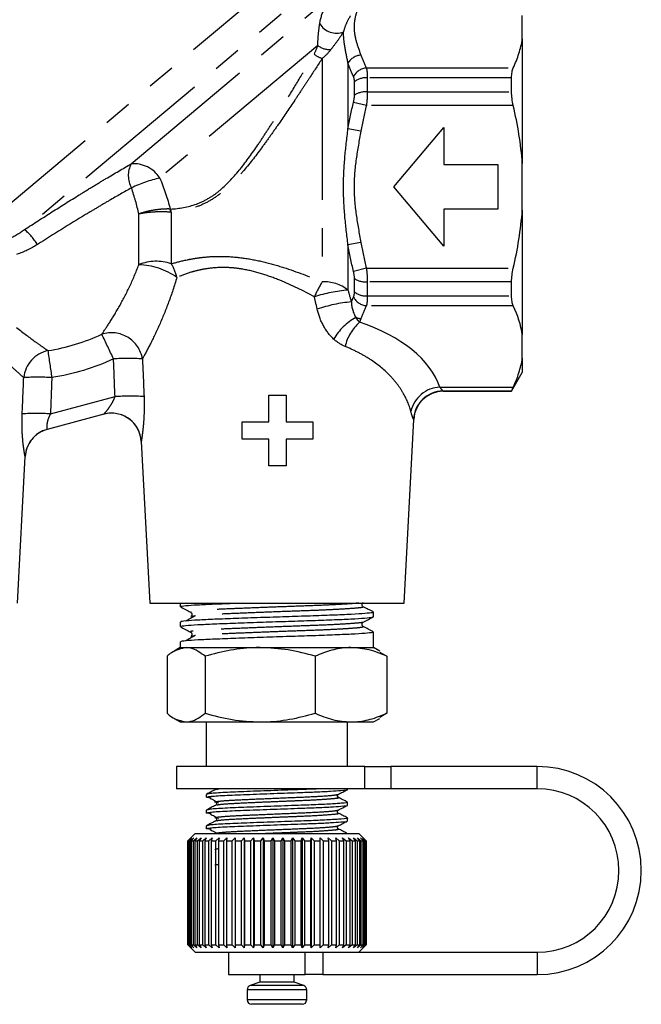
# Model space of a CAD drawing. Extents: x 25 to 412, y 75 to 262.
# Drawn here: x 333 to 361, y 143 to 187 of the extents above; entities that cross this region are included whole.
import ezdxf

# ---------------------------------------------------------------- set-up
doc = ezdxf.new("R2010")
doc.units = 0
doc.linetypes.add('PHANTOM', pattern=[12.7, 6.35, -1.27, 1.27, -1.27, 1.27, -1.27])
doc.layers.get('0').update_dxf_attribs({"linetype": 'CONTINUOUS'})

msp = doc.modelspace()

# ---------------------------------------------------------------- linework, layer by layer
at = {"color": 8, "linetype": 'PHANTOM'}
for p, q in [((330.877, 177.978), (350.394, 194.356)), ((350.373, 192.623), (333.025, 178.067)), ((337.805, 181.012), (346.91, 188.652)), ((346.175, 186.321), (339.092, 180.378)), ((346.371, 185.747), (346.371, 175.722)), ((347.526, 185.538), (347.526, 182.585)), ((348.351, 185.319), (354.935, 185.319)), ((347.815, 184.094), (347.815, 184.698)), ((348.392, 184.876), (348.392, 184.249)), ((354.859, 184.876), (348.392, 184.876)), ((348.392, 184.249), (354.859, 184.249)), ((348.351, 183.628), (347.774, 183.773)), ((354.935, 183.628), (348.351, 183.628)), ((348.103, 182.481), (347.526, 182.585)), ((338.148, 176.492), (338.148, 178.765)), ((339.607, 178.843), (339.607, 176.533)), ((348.103, 177.485), (347.526, 177.381)), ((347.526, 177.381), (347.526, 175.352)), ((348.351, 176.337), (347.774, 176.193)), ((348.351, 176.337), (354.935, 176.337)), ((347.815, 175.267), (347.815, 175.872)), ((354.859, 175.717), (348.392, 175.717)), ((348.392, 175.717), (348.392, 175.089)), ((348.392, 175.089), (354.859, 175.089)), ((354.935, 174.646), (348.351, 174.646)), ((351.642, 171.001), (354.935, 171.001)), ((334.186, 169.797), (337.084, 170.574)), ((354.859, 170.823), (351.794, 170.823)), ((350.474, 169.553), (350.465, 169.561)), ((348.274, 152.983), (348.274, 153.983)), ((349.44, 153.983), (349.44, 152.983)), ((356.007, 152.983), (356.007, 153.983)), ((341.642, 152.955), (341.743, 152.983)), ((345.613, 144.65), (345.613, 145.65)), ((346.395, 145.65), (346.395, 144.65)), ((356.007, 145.65), (356.007, 144.65)), ((344.352, 144.158), (343.139, 144.158)), ((345.542, 144.158), (344.352, 144.158)), ((344.353, 143.97), (343.007, 143.97)), ((345.674, 143.97), (344.353, 143.97)), ((344.353, 143.516), (343.007, 143.516)), ((345.674, 143.516), (344.353, 143.516))]:
    msp.add_line(p, q, dxfattribs=at)
at = {"color": 7, "linetype": 'CONTINUOUS'}
for p, q in [((355.34, 186.616), (355.34, 187.668)), ((355.34, 186.616), (355.34, 181.035)), ((354.859, 184.249), (354.859, 184.876)), ((349.582, 179.983), (351.82, 182.65)), ((351.82, 182.65), (351.82, 180.983)), ((351.82, 180.983), (354.249, 180.983)), ((354.249, 180.983), (354.249, 178.983)), ((355.34, 178.931), (355.34, 181.035)), ((351.82, 177.316), (349.582, 179.983)), ((354.249, 178.983), (351.82, 178.983)), ((351.82, 178.983), (351.82, 177.316)), ((355.34, 178.931), (355.34, 173.35)), ((354.859, 175.089), (354.859, 175.717)), ((355.34, 172.298), (355.34, 173.35)), ((355.34, 172.298), (355.34, 171.65)), ((354.859, 170.816), (355.34, 171.65)), ((343.974, 169.438), (343.974, 170.635)), ((343.974, 170.635), (344.752, 170.635)), ((344.752, 170.635), (344.752, 169.438)), ((351.794, 170.816), (354.859, 170.816)), ((354.859, 170.816), (354.859, 170.823)), ((336.582, 169.786), (334.039, 169.104)), ((342.777, 168.66), (342.777, 169.438)), ((342.777, 169.438), (343.974, 169.438)), ((344.752, 169.438), (345.948, 169.438)), ((345.948, 169.438), (345.948, 168.66)), ((350.042, 161.316), (350.474, 169.553)), ((338.259, 168.565), (338.639, 161.316)), ((343.974, 168.66), (342.777, 168.66)), ((343.974, 167.464), (343.974, 168.66)), ((345.948, 168.66), (344.752, 168.66)), ((344.752, 168.66), (344.752, 167.464)), ((332.709, 161.316), (333.053, 167.883)), ((333.053, 167.883), (333.053, 167.886)), ((344.752, 167.464), (343.974, 167.464)), ((338.639, 161.316), (350.042, 161.316)), ((340.007, 161.316), (340.007, 161.148)), ((340.483, 160.915), (340.499, 160.903)), ((348.674, 160.702), (348.674, 160.905)), ((340.007, 160.459), (340.007, 160.257)), ((340.687, 160.744), (340.518, 160.706)), ((340.483, 160.024), (340.499, 160.012)), ((348.674, 159.316), (348.674, 160.014)), ((340.007, 159.568), (340.007, 159.316)), ((340.687, 159.852), (340.518, 159.814)), ((340.007, 159.316), (339.729, 159.156)), ((340.007, 159.316), (340.268, 159.316)), ((340.268, 159.316), (343.587, 159.316)), ((343.587, 159.316), (347.659, 159.316)), ((347.659, 159.316), (348.674, 159.316)), ((348.952, 159.156), (348.674, 159.316)), ((348.946, 159.111), (349.268, 158.929)), ((339.413, 158.929), (339.413, 156.37)), ((341.123, 158.929), (341.123, 156.37)), ((346.051, 158.929), (346.051, 156.37)), ((349.268, 158.929), (349.268, 156.37)), ((349.268, 156.37), (348.946, 156.188)), ((339.729, 156.143), (340.007, 155.983)), ((340.007, 155.983), (340.268, 155.983)), ((340.268, 155.983), (343.587, 155.983)), ((341.174, 155.983), (341.174, 153.983)), ((343.587, 155.983), (347.659, 155.983)), ((347.507, 153.983), (347.507, 155.983)), ((347.659, 155.983), (348.674, 155.983)), ((348.674, 155.983), (348.952, 156.143)), ((339.84, 153.983), (339.84, 152.983)), ((348.274, 153.983), (339.84, 153.983)), ((348.274, 153.983), (349.44, 153.983)), ((356.007, 153.983), (349.44, 153.983)), ((348.274, 152.983), (339.84, 152.983)), ((347.507, 152.955), (347.507, 152.983)), ((349.44, 152.983), (348.274, 152.983)), ((356.007, 152.983), (349.44, 152.983)), ((341.174, 152.731), (341.174, 152.602)), ((341.389, 152.566), (341.178, 152.596)), ((347.507, 152.249), (347.507, 152.378)), ((341.174, 152.025), (341.174, 151.896)), ((341.389, 151.861), (341.178, 151.89)), ((347.507, 151.544), (347.507, 151.673)), ((341.174, 151.32), (341.174, 151.191)), ((341.389, 151.155), (341.178, 151.185)), ((340.674, 150.983), (340.34, 150.65)), ((340.34, 150.65), (340.34, 145.983)), ((340.34, 150.65), (340.341, 150.65)), ((340.341, 150.65), (340.477, 150.783)), ((340.341, 145.983), (340.341, 150.65)), ((340.477, 150.783), (340.347, 150.65)), ((340.347, 150.65), (340.376, 150.65)), ((340.347, 150.65), (340.347, 145.983)), ((340.376, 150.65), (340.519, 150.783)), ((340.376, 145.983), (340.376, 150.65)), ((340.519, 150.783), (340.399, 150.65)), ((340.399, 150.65), (340.463, 150.65)), ((340.399, 150.65), (340.399, 145.983)), ((340.463, 150.65), (340.611, 150.783)), ((340.463, 145.983), (340.463, 150.65)), ((340.611, 150.783), (340.503, 150.65)), ((340.503, 150.65), (340.6, 150.65)), ((340.503, 150.65), (340.503, 145.983)), ((340.6, 150.65), (340.751, 150.783)), ((340.6, 145.983), (340.6, 150.65)), ((340.751, 150.783), (340.656, 150.65)), ((340.656, 150.65), (340.785, 150.65)), ((340.656, 150.65), (340.656, 145.983)), ((340.674, 150.983), (348.007, 150.983)), ((340.785, 150.65), (340.938, 150.783)), ((340.785, 145.983), (340.785, 150.65)), ((340.938, 150.783), (340.858, 150.65)), ((340.858, 150.65), (341.018, 150.65)), ((340.858, 150.65), (340.858, 145.983)), ((341.018, 150.65), (341.17, 150.783)), ((341.018, 145.983), (341.018, 150.65)), ((341.17, 150.783), (341.105, 150.65)), ((341.105, 150.65), (341.293, 150.65)), ((341.105, 150.65), (341.105, 145.983)), ((341.293, 150.65), (341.443, 150.783)), ((341.293, 145.983), (341.293, 150.65)), ((341.443, 150.783), (341.394, 150.65)), ((341.394, 150.65), (341.608, 150.65)), ((341.394, 150.65), (341.394, 145.983)), ((341.608, 150.65), (341.754, 150.783)), ((341.608, 145.983), (341.608, 150.65)), ((341.754, 150.783), (341.722, 150.65)), ((341.722, 150.65), (341.959, 150.65)), ((341.722, 150.65), (341.722, 145.983)), ((341.959, 150.65), (342.098, 150.783)), ((341.959, 145.983), (341.959, 150.65)), ((342.098, 150.783), (342.084, 150.65)), ((342.084, 150.65), (342.341, 150.65)), ((342.084, 150.65), (342.084, 145.983)), ((342.341, 150.65), (342.472, 150.783)), ((342.341, 145.983), (342.341, 150.65)), ((342.472, 150.783), (342.475, 150.65)), ((342.472, 150.783), (342.472, 145.85)), ((342.475, 150.65), (342.749, 150.65)), ((342.475, 150.65), (342.475, 145.983)), ((342.749, 150.65), (342.87, 150.783)), ((342.749, 145.983), (342.749, 150.65)), ((342.87, 150.783), (342.89, 150.65)), ((342.87, 150.783), (342.87, 145.85)), ((342.89, 150.65), (343.178, 150.65)), ((342.89, 150.65), (342.89, 145.983)), ((343.178, 150.65), (343.287, 150.783)), ((343.178, 145.983), (343.178, 150.65)), ((343.287, 150.783), (343.325, 150.65)), ((343.287, 150.783), (343.287, 145.85)), ((343.325, 150.65), (343.621, 150.65)), ((343.325, 150.65), (343.325, 145.983)), ((343.621, 150.65), (343.718, 150.783)), ((343.621, 145.983), (343.621, 150.65)), ((343.718, 150.783), (343.772, 150.65)), ((343.718, 150.783), (343.718, 145.85)), ((343.772, 150.65), (344.075, 150.65)), ((343.772, 150.65), (343.772, 145.983)), ((344.075, 150.65), (344.157, 150.783)), ((344.075, 145.983), (344.075, 150.65)), ((344.157, 150.783), (344.228, 150.65)), ((344.157, 150.783), (344.157, 145.85)), ((344.228, 150.65), (344.531, 150.65)), ((344.228, 150.65), (344.228, 145.983)), ((344.531, 150.65), (344.599, 150.783)), ((344.531, 145.983), (344.531, 150.65)), ((344.599, 150.783), (344.684, 150.65)), ((344.599, 150.783), (344.599, 145.85)), ((344.684, 150.65), (344.985, 150.65)), ((344.684, 150.65), (344.684, 145.983)), ((344.985, 150.65), (345.037, 150.783)), ((344.985, 145.983), (344.985, 150.65)), ((345.037, 150.783), (345.136, 150.65)), ((345.037, 150.783), (345.037, 145.85)), ((345.136, 150.65), (345.431, 150.65)), ((345.136, 150.65), (345.136, 145.983)), ((345.431, 150.65), (345.466, 150.783)), ((345.431, 145.983), (345.431, 150.65)), ((345.466, 150.783), (345.578, 150.65)), ((345.466, 150.783), (345.466, 145.85)), ((345.578, 150.65), (345.863, 150.65)), ((345.578, 150.65), (345.578, 145.983)), ((345.863, 150.65), (345.88, 150.783)), ((345.863, 145.983), (345.863, 150.65)), ((345.88, 150.783), (346.003, 150.65)), ((345.88, 150.783), (345.88, 145.85)), ((346.003, 150.65), (346.275, 150.65)), ((346.003, 150.65), (346.003, 145.983)), ((346.275, 150.783), (346.407, 150.65)), ((346.275, 150.65), (346.275, 150.783)), ((346.275, 145.983), (346.275, 150.65)), ((346.407, 150.65), (346.661, 150.65)), ((346.407, 150.65), (346.407, 145.983)), ((346.644, 150.783), (346.784, 150.65)), ((346.661, 150.65), (346.644, 150.783)), ((346.661, 145.983), (346.661, 150.65)), ((346.784, 150.65), (347.017, 150.65)), ((346.784, 150.65), (346.784, 145.983)), ((346.983, 150.783), (347.129, 150.65)), ((347.017, 150.65), (346.983, 150.783)), ((347.017, 145.983), (347.017, 150.65)), ((347.129, 150.65), (347.339, 150.65)), ((347.129, 150.65), (347.129, 145.983)), ((347.287, 150.783), (347.438, 150.65)), ((347.339, 150.65), (347.287, 150.783)), ((347.339, 145.983), (347.339, 150.65)), ((347.438, 150.65), (347.621, 150.65)), ((347.438, 150.65), (347.438, 145.983)), ((347.553, 150.783), (347.706, 150.65)), ((347.621, 150.65), (347.553, 150.783)), ((347.621, 145.983), (347.621, 150.65)), ((347.706, 150.65), (347.861, 150.65)), ((347.706, 150.65), (347.706, 145.983)), ((347.778, 150.783), (347.931, 150.65)), ((347.861, 150.65), (347.778, 150.783)), ((347.861, 145.983), (347.861, 150.65)), ((347.931, 150.65), (348.054, 150.65)), ((347.931, 150.65), (347.931, 145.983)), ((347.957, 150.783), (348.108, 150.65)), ((348.054, 150.65), (347.957, 150.783)), ((348.338, 150.652), (348.007, 150.983)), ((348.054, 145.983), (348.054, 150.65)), ((348.09, 150.783), (348.237, 150.65)), ((348.199, 150.65), (348.09, 150.783)), ((348.108, 150.65), (348.199, 150.65)), ((348.108, 150.65), (348.108, 145.983)), ((348.173, 150.783), (348.315, 150.65)), ((348.294, 150.65), (348.173, 150.783)), ((348.199, 145.983), (348.199, 150.65)), ((348.206, 150.783), (348.34, 150.65)), ((348.338, 150.65), (348.206, 150.783)), ((348.237, 150.65), (348.294, 150.65)), ((348.237, 150.65), (348.237, 145.983)), ((348.294, 145.983), (348.294, 150.65)), ((348.315, 150.65), (348.338, 150.65)), ((348.315, 150.65), (348.315, 145.983)), ((348.338, 145.983), (348.338, 150.65)), ((348.34, 150.65), (348.34, 145.983)), ((340.34, 145.983), (340.674, 145.65)), ((340.34, 145.983), (340.341, 145.983)), ((340.477, 145.85), (340.341, 145.983)), ((340.347, 145.983), (340.477, 145.85)), ((340.347, 145.983), (340.376, 145.983)), ((340.519, 145.85), (340.376, 145.983)), ((340.399, 145.983), (340.519, 145.85)), ((340.399, 145.983), (340.463, 145.983)), ((340.611, 145.85), (340.463, 145.983)), ((340.503, 145.983), (340.611, 145.85)), ((340.503, 145.983), (340.6, 145.983)), ((340.751, 145.85), (340.6, 145.983)), ((340.656, 145.983), (340.751, 145.85)), ((340.656, 145.983), (340.785, 145.983)), ((340.938, 145.85), (340.785, 145.983)), ((340.858, 145.983), (340.938, 145.85)), ((340.858, 145.983), (341.018, 145.983)), ((341.17, 145.85), (341.018, 145.983)), ((341.105, 145.983), (341.17, 145.85)), ((341.105, 145.983), (341.293, 145.983)), ((341.443, 145.85), (341.293, 145.983)), ((341.394, 145.983), (341.443, 145.85)), ((341.394, 145.983), (341.608, 145.983)), ((341.754, 145.85), (341.608, 145.983)), ((341.722, 145.983), (341.754, 145.85)), ((341.722, 145.983), (341.959, 145.983)), ((342.098, 145.85), (341.959, 145.983)), ((342.084, 145.983), (342.098, 145.85)), ((342.084, 145.983), (342.341, 145.983)), ((342.472, 145.85), (342.341, 145.983)), ((342.475, 145.983), (342.472, 145.85)), ((342.475, 145.983), (342.749, 145.983)), ((342.87, 145.85), (342.749, 145.983)), ((342.89, 145.983), (342.87, 145.85)), ((342.89, 145.983), (343.178, 145.983)), ((343.287, 145.85), (343.178, 145.983)), ((343.325, 145.983), (343.287, 145.85)), ((343.325, 145.983), (343.621, 145.983)), ((343.718, 145.85), (343.621, 145.983)), ((343.772, 145.983), (343.718, 145.85)), ((343.772, 145.983), (344.075, 145.983)), ((344.157, 145.85), (344.075, 145.983)), ((344.228, 145.983), (344.157, 145.85)), ((344.228, 145.983), (344.531, 145.983)), ((344.599, 145.85), (344.531, 145.983)), ((344.684, 145.983), (344.599, 145.85)), ((344.684, 145.983), (344.985, 145.983)), ((345.037, 145.85), (344.985, 145.983)), ((345.136, 145.983), (345.037, 145.85)), ((345.136, 145.983), (345.431, 145.983)), ((345.466, 145.85), (345.431, 145.983)), ((345.578, 145.983), (345.466, 145.85)), ((345.578, 145.983), (345.863, 145.983)), ((345.88, 145.85), (345.863, 145.983)), ((346.003, 145.983), (345.88, 145.85)), ((346.003, 145.983), (346.275, 145.983)), ((346.275, 145.85), (346.275, 145.983)), ((346.407, 145.983), (346.275, 145.85)), ((346.407, 145.983), (346.661, 145.983)), ((346.644, 145.85), (346.661, 145.983)), ((346.784, 145.983), (346.644, 145.85)), ((346.784, 145.983), (347.017, 145.983)), ((346.983, 145.85), (347.017, 145.983)), ((347.129, 145.983), (346.983, 145.85)), ((347.129, 145.983), (347.339, 145.983)), ((347.287, 145.85), (347.339, 145.983)), ((347.438, 145.983), (347.287, 145.85)), ((347.438, 145.983), (347.621, 145.983)), ((347.553, 145.85), (347.621, 145.983)), ((347.706, 145.983), (347.553, 145.85)), ((347.706, 145.983), (347.861, 145.983)), ((347.778, 145.85), (347.861, 145.983)), ((347.931, 145.983), (347.778, 145.85)), ((347.931, 145.983), (348.054, 145.983)), ((347.957, 145.85), (348.054, 145.983)), ((348.108, 145.983), (347.957, 145.85)), ((348.007, 145.65), (348.338, 145.981)), ((348.09, 145.85), (348.199, 145.983)), ((348.237, 145.983), (348.09, 145.85)), ((348.108, 145.983), (348.199, 145.983)), ((348.173, 145.85), (348.294, 145.983)), ((348.315, 145.983), (348.173, 145.85)), ((348.206, 145.85), (348.338, 145.983)), ((348.34, 145.983), (348.206, 145.85)), ((348.237, 145.983), (348.294, 145.983)), ((348.315, 145.983), (348.338, 145.983)), ((340.674, 145.65), (347.686, 145.65)), ((342.174, 145.65), (342.174, 144.65)), ((347.686, 145.65), (356.007, 145.65)), ((342.174, 144.65), (345.613, 144.65)), ((343.574, 144.65), (343.574, 144.316)), ((345.107, 144.316), (345.107, 144.65)), ((346.395, 144.65), (345.613, 144.65)), ((346.395, 144.65), (356.007, 144.65)), ((343.574, 144.316), (343.139, 144.158)), ((344.348, 144.316), (343.574, 144.316)), ((345.107, 144.316), (344.348, 144.316)), ((345.542, 144.158), (345.107, 144.316)), ((343.007, 143.97), (343.007, 143.516)), ((345.674, 143.516), (345.674, 143.97)), ((344.352, 143.316), (343.207, 143.316)), ((345.474, 143.316), (344.352, 143.316))]:
    msp.add_line(p, q, dxfattribs=at)
at = {"color": 8, "linetype": 'PHANTOM'}
for centre, radius, start, end in [((347.008, 187.755), 0.876, 211.2473, 291.1531), ((346.623, 186.651), 0.939, 229.0034, 254.4415), ((346.713, 187.027), 0.888, 232.6617, 272.9627), ((348.164, 185.147), 0.748, 94.6715, 148.5231), ((348.444, 184.559), 0.766, 96.9522, 151.0102), ((348.347, 183.997), 0.881, 87.0733, 127.186), ((348.343, 183.28), 0.97, 87.0876, 122.9918), ((338.811, 180.489), 1.134, 152.5193, 209.1434), ((337.933, 179.648), 1.369, 32.1976, 95.3942), ((340.309, 174.826), 5.684, 102.3564, 115.9613), ((338.334, 178.799), 1.238, 2.1472, 8.786), ((338.428, 178.653), 1.194, 9.1427, 16.2348), ((331.423, 176.109), 2.53, 30.6123, 50.7187), ((338.933, 174.536), 2.108, 71.3571, 111.8597), ((338.041, 173.333), 3.16, 54.9912, 88.0527), ((337.969, 175.515), 1.928, 12.1917, 31.8735), ((348.343, 176.685), 0.97, 237.0082, 272.9124), ((350.27, 173.27), 4.606, 147.8318, 157.2522), ((348.123, 168.458), 6.92, 94.9495, 107.6715), ((346.458, 174.009), 1.716, 51.5173, 92.9044), ((348.444, 175.407), 0.766, 208.9898, 263.0478), ((348.347, 175.969), 0.881, 232.814, 272.9267), ((348.227, 168.566), 6.281, 95.0151, 109.3402), ((349.257, 171.725), 2.773, 119.8921, 148.8895), ((348.174, 174.845), 0.776, 247.3266, 264.7831), ((349.444, 172.34), 2.103, 131.7669, 166.7104), ((336.919, 172.023), 1.416, 9.9546, 107.655), ((286.619, 148.947), 55.53, 24.8289, 26.0938), ((334.373, 171.281), 1.39, 102.6137, 173.9654), ((421.616, 185.106), 88.43, 188.10497, 188.89969), ((337.685, 160.969), 11.316, 86.8198, 93.3903), ((333.6, 160.162), 11.282, 86.6898, 93.094), ((351.717, 169.59), 1.413, 93.0677, 166.6681), ((337.754, 159.426), 11.168, 86.7681, 93.4415), ((351.798, 169.488), 1.335, 90.1603, 176.881), ((333.533, 158.673), 11.144, 86.6426, 93.1418), ((336.927, 168.498), 1.333, 2.9999, 104.9996), ((334.384, 167.816), 1.333, 105.0002, 177.0006)]:
    msp.add_arc(centre, radius, start, end, dxfattribs=at)
at = {"color": 7, "linetype": 'CONTINUOUS'}
for centre, radius, start, end in [((351.805, 169.483), 1.333, 90.504, 176.9819), ((336.927, 168.498), 1.333, 2.9855, 100.7354), ((334.385, 167.816), 1.333, 109.2731, 176.9743), ((356.007, 149.316), 4.667, 270, 90), ((356.007, 149.316), 3.667, 270, 90), ((343.207, 143.97), 0.2, 110, 180), ((345.474, 143.97), 0.2, 360, 70), ((343.207, 143.516), 0.2, 180, 270), ((345.474, 143.516), 0.2, 270, 360)]:
    msp.add_arc(centre, radius, start, end, dxfattribs=at)
at = {"color": 8, "linetype": 'PHANTOM'}
msp.add_ellipse((344.34, 170.182), major_axis=(7.438, 0), ratio=0.577615, start_param=0.191703, end_param=1.049586, dxfattribs=at)
for points, knots in [([(346.259, 187.3), (346.298, 187.552), (346.375, 187.792), (346.54, 188.134), (346.603, 188.245), (346.745, 188.456), (346.823, 188.557), (346.91, 188.652)], [0, 0, 0, 0, 0.5, 0.5, 0.75, 0.75, 1, 1, 1, 1]), ([(348.079, 188.325), (348.006, 188.123), (347.933, 187.92), (347.827, 187.515), (347.796, 187.312), (347.803, 186.906), (347.84, 186.703), (347.955, 186.297), (348.031, 186.095), (348.103, 185.893)], [0, 0, 0, 0, 0.25, 0.25, 0.5, 0.5, 0.75, 0.75, 1, 1, 1, 1]), ([(346.175, 186.321), (346.175, 186.475), (346.184, 186.632), (346.212, 186.957), (346.231, 187.126), (346.259, 187.3)], [0, 0, 0, 0, 0.5, 0.5, 1, 1, 1, 1]), ([(347.642, 187.661), (347.568, 187.55), (347.507, 187.434), (347.401, 187.193), (347.356, 187.068), (347.324, 186.938)], [0, 0, 0, 0, 0.5, 0.5, 1, 1, 1, 1]), ([(347.324, 186.938), (347.231, 186.786), (347.138, 186.649), (346.948, 186.386), (346.853, 186.262), (346.759, 186.14)], [0, 0, 0, 0, 0.5, 0.5, 1, 1, 1, 1]), ([(347.526, 185.538), (347.476, 185.79), (347.425, 186.033), (347.349, 186.5), (347.326, 186.724), (347.324, 186.938)], [0, 0, 0, 0, 0.5, 0.5, 1, 1, 1, 1]), ([(339.574, 178.987), (339.96, 179.009), (340.353, 179.074), (340.918, 179.279), (341.103, 179.366), (341.465, 179.58), (341.636, 179.704), (342.125, 180.116), (342.425, 180.448), (342.979, 181.138), (343.238, 181.5), (343.615, 182.053), (343.738, 182.239), (343.978, 182.608), (344.095, 182.791), (344.44, 183.336), (344.66, 183.694), (345.087, 184.395), (345.288, 184.73), (345.666, 185.364), (345.843, 185.663), (346.007, 185.943)], [0, 0, 0, 0, 0.125, 0.125, 0.1875, 0.1875, 0.25, 0.25, 0.375, 0.375, 0.5, 0.5, 0.5625, 0.5625, 0.625, 0.625, 0.75, 0.75, 0.875, 0.875, 1, 1, 1, 1]), ([(346.371, 185.747), (346.192, 185.47), (346, 185.175), (345.692, 184.704), (345.586, 184.543), (345.368, 184.212), (345.255, 184.042), (344.908, 183.522), (344.669, 183.168), (344.296, 182.629), (344.17, 182.448), (343.911, 182.084), (343.778, 181.9), (343.374, 181.354), (343.097, 180.998), (342.657, 180.489), (342.504, 180.323), (342.189, 180.008), (342.026, 179.86), (341.689, 179.59), (341.514, 179.468), (341.146, 179.254), (340.959, 179.167), (340.389, 178.954), (339.994, 178.878), (339.607, 178.843)], [0, 0, 0, 0, 0.125, 0.125, 0.1875, 0.1875, 0.25, 0.25, 0.375, 0.375, 0.4375, 0.4375, 0.5, 0.5, 0.625, 0.625, 0.6875, 0.6875, 0.75, 0.75, 0.8125, 0.8125, 0.875, 0.875, 1, 1, 1, 1]), ([(348.351, 185.319), (348.365, 185.265), (348.375, 185.2), (348.389, 185.051), (348.392, 184.968), (348.392, 184.876)], [0, 0, 0, 0, 0.5, 0.5, 1, 1, 1, 1]), ([(348.392, 184.249), (348.392, 184.153), (348.388, 184.051), (348.375, 183.842), (348.365, 183.736), (348.351, 183.628)], [0, 0, 0, 0, 0.5, 0.5, 1, 1, 1, 1]), ([(347.526, 177.381), (347.474, 177.812), (347.422, 178.244), (347.347, 179.109), (347.324, 179.542), (347.323, 180.41), (347.346, 180.845), (347.422, 181.716), (347.474, 182.151), (347.526, 182.585)], [0, 0, 0, 0, 0.25, 0.25, 0.5, 0.5, 0.75, 0.75, 1, 1, 1, 1]), ([(348.103, 182.481), (348.029, 182.066), (347.951, 181.65), (347.835, 180.817), (347.8, 180.4), (347.8, 179.566), (347.835, 179.149), (347.951, 178.316), (348.029, 177.9), (348.103, 177.485)], [0, 0, 0, 0, 0.25, 0.25, 0.5, 0.5, 0.75, 0.75, 1, 1, 1, 1]), ([(333.025, 178.067), (333.436, 178.333), (333.846, 178.596), (334.662, 179.114), (335.069, 179.37), (335.678, 179.747), (335.882, 179.872), (336.282, 180.115), (336.479, 180.234), (337.062, 180.583), (337.439, 180.803), (337.805, 181.012)], [0, 0, 0, 0, 0.25, 0.25, 0.5, 0.5, 0.625, 0.625, 0.75, 0.75, 1, 1, 1, 1]), ([(337.82, 179.936), (337.496, 179.757), (337.163, 179.566), (336.648, 179.266), (336.474, 179.163), (336.12, 178.953), (335.94, 178.845), (335.045, 178.303), (334.326, 177.856), (333.601, 177.397)], [0, 0, 0, 0, 0.25, 0.25, 0.375, 0.375, 0.5, 0.5, 1, 1, 1, 1]), ([(339.557, 178.988), (339.447, 178.992), (339.331, 178.989), (339.088, 178.973), (338.962, 178.959), (338.716, 178.92), (338.592, 178.895), (338.418, 178.851), (338.362, 178.835), (338.252, 178.801), (338.198, 178.783), (338.148, 178.765)], [0, 0, 0, 0, 0.25, 0.25, 0.5, 0.5, 0.75, 0.75, 0.875, 0.875, 1, 1, 1, 1]), ([(339.571, 178.845), (339.46, 178.855), (339.343, 178.86), (339.098, 178.863), (338.972, 178.86), (338.723, 178.846), (338.598, 178.835), (338.422, 178.813), (338.365, 178.804), (338.253, 178.786), (338.199, 178.775), (338.148, 178.765)], [0, 0, 0, 0, 0.25, 0.25, 0.5, 0.5, 0.75, 0.75, 0.875, 0.875, 1, 1, 1, 1]), ([(339.607, 176.533), (339.828, 176.598), (340.062, 176.658), (340.434, 176.735), (340.561, 176.759), (340.824, 176.8), (340.959, 176.817), (341.369, 176.858), (341.65, 176.87), (342.231, 176.858), (342.533, 176.833), (343.135, 176.749), (343.436, 176.69), (344.039, 176.546), (344.343, 176.459), (345.235, 176.175), (345.809, 175.955), (346.371, 175.722)], [0, 0, 0, 0, 0.125, 0.125, 0.1875, 0.1875, 0.25, 0.25, 0.375, 0.375, 0.5, 0.5, 0.625, 0.625, 0.75, 0.75, 1, 1, 1, 1]), ([(336.489, 173.372), (336.588, 173.515), (336.709, 173.694), (336.979, 174.117), (337.129, 174.363), (337.431, 174.898), (337.584, 175.189), (337.88, 175.814), (338.021, 176.145), (338.148, 176.492)], [0, 0, 0, 0, 0.25, 0.25, 0.5, 0.5, 0.75, 0.75, 1, 1, 1, 1]), ([(346.023, 175.051), (345.524, 175.318), (345.01, 175.571), (344.203, 175.9), (343.926, 176.001), (343.373, 176.17), (343.095, 176.238), (342.676, 176.311), (342.535, 176.33), (342.256, 176.356), (342.119, 176.364), (341.715, 176.369), (341.454, 176.35), (341.077, 176.294), (340.953, 176.27), (340.713, 176.215), (340.597, 176.184), (340.261, 176.083), (340.051, 176.005), (339.854, 175.922)], [0, 0, 0, 0, 0.25, 0.25, 0.375, 0.375, 0.5, 0.5, 0.5625, 0.5625, 0.625, 0.625, 0.75, 0.75, 0.8125, 0.8125, 0.875, 0.875, 1, 1, 1, 1]), ([(348.351, 176.337), (348.365, 176.23), (348.375, 176.122), (348.389, 175.913), (348.392, 175.813), (348.392, 175.717)], [0, 0, 0, 0, 0.5, 0.5, 1, 1, 1, 1]), ([(339.854, 175.922), (339.743, 175.538), (339.619, 175.167), (339.354, 174.453), (339.215, 174.116), (338.935, 173.484), (338.792, 173.188), (338.531, 172.67), (338.411, 172.446), (338.313, 172.267)], [0, 0, 0, 0, 0.25, 0.25, 0.5, 0.5, 0.75, 0.75, 1, 1, 1, 1]), ([(348.392, 175.089), (348.392, 174.998), (348.388, 174.913), (348.375, 174.764), (348.365, 174.7), (348.351, 174.646)], [0, 0, 0, 0, 0.5, 0.5, 1, 1, 1, 1]), ([(346.883, 173.158), (346.698, 173.329), (346.545, 173.532), (346.297, 173.99), (346.207, 174.235), (346.147, 174.492)], [0, 0, 0, 0, 0.5, 0.5, 1, 1, 1, 1]), ([(332.674, 173.668), (332.98, 173.427), (333.256, 173.221), (333.613, 172.962), (333.723, 172.883), (333.916, 172.746), (334, 172.687), (334.07, 172.638)], [0, 0, 0, 0, 0.5, 0.5, 0.75, 0.75, 1, 1, 1, 1]), ([(350.343, 169.916), (350.266, 170.203), (350.148, 170.483), (349.909, 170.891), (349.818, 171.024), (349.615, 171.288), (349.502, 171.418), (349.132, 171.795), (348.846, 172.029), (348.354, 172.351), (348.179, 172.454), (347.804, 172.648), (347.606, 172.739), (347.398, 172.823)], [0, 0, 0, 0, 0.25, 0.25, 0.375, 0.375, 0.5, 0.5, 0.75, 0.75, 0.875, 0.875, 1, 1, 1, 1]), ([(332.991, 171.428), (332.924, 171.486), (332.845, 171.556), (332.662, 171.72), (332.558, 171.814), (332.223, 172.121), (331.966, 172.362), (331.684, 172.64)], [0, 0, 0, 0, 0.25, 0.25, 0.5, 0.5, 1, 1, 1, 1]), ([(351.642, 171.001), (351.677, 170.948), (351.71, 170.906), (351.762, 170.846), (351.782, 170.828), (351.794, 170.823)], [0, 0, 0, 0, 0.5, 0.5, 1, 1, 1, 1]), ([(336.582, 169.786), (336.583, 169.786), (336.591, 169.795), (336.618, 169.825), (336.636, 169.846), (336.7, 169.923), (336.751, 169.987), (336.855, 170.131), (336.908, 170.211), (337.005, 170.384), (337.049, 170.475), (337.084, 170.574)], [0, 0, 0, 0, 0.125, 0.125, 0.25, 0.25, 0.5, 0.5, 0.75, 0.75, 1, 1, 1, 1]), ([(338.384, 170.576), (338.394, 170.338), (338.394, 170.105), (338.379, 169.651), (338.365, 169.439), (338.337, 169.15), (338.328, 169.061), (338.308, 168.899), (338.298, 168.825), (338.281, 168.703), (338.274, 168.654), (338.263, 168.586), (338.259, 168.568), (338.259, 168.567)], [0, 0, 0, 0, 0.25, 0.25, 0.5, 0.5, 0.625, 0.625, 0.75, 0.75, 0.875, 0.875, 1, 1, 1, 1]), ([(333.053, 167.886), (333.052, 167.886), (333.049, 167.901), (333.038, 167.958), (333.031, 168.002), (333.013, 168.111), (333.003, 168.176), (332.982, 168.327), (332.971, 168.412), (332.942, 168.685), (332.926, 168.895), (332.912, 169.334), (332.912, 169.566), (332.922, 169.8)], [0, 0, 0, 0, 0.125, 0.125, 0.25, 0.25, 0.375, 0.375, 0.5, 0.5, 0.75, 0.75, 1, 1, 1, 1]), ([(334.186, 169.797), (334.142, 169.716), (334.105, 169.632), (334.052, 169.468), (334.035, 169.387), (334.023, 169.251), (334.026, 169.196), (334.034, 169.122), (334.038, 169.104), (334.039, 169.104)], [0, 0, 0, 0, 0.25, 0.25, 0.5, 0.5, 0.75, 0.75, 1, 1, 1, 1]), ([(350.465, 169.561), (350.455, 169.57), (350.439, 169.606), (350.397, 169.726), (350.371, 169.812), (350.343, 169.916)], [0, 0, 0, 0, 0.5, 0.5, 1, 1, 1, 1]), ([(348.011, 161.316), (347.968, 161.31), (347.833, 161.293), (347.337, 161.26), (346.585, 161.22), (345.677, 161.185), (344.684, 161.15), (343.654, 161.111), (342.671, 161.072), (341.815, 161.037), (341.122, 161.002), (340.662, 160.963), (340.45, 160.933), (340.478, 160.918), (340.483, 160.915)], [0, 0, 0, 0, 0.04547, 0.140139, 0.234809, 0.326244, 0.417678, 0.512348, 0.607017, 0.698452, 0.789887, 0.884556, 0.979225, 1, 1, 1, 1]), ([(348.206, 161.151), (348.209, 161.14), (348.214, 161.116), (347.899, 161.082), (347.352, 161.043), (346.589, 161.003), (345.685, 160.968), (344.692, 160.933), (343.661, 160.894), (342.681, 160.855), (341.814, 160.82), (341.156, 160.785), (340.747, 160.758), (340.689, 160.744), (340.687, 160.744)], [0, 0, 0, 0, 0.086187, 0.175564, 0.268102, 0.360641, 0.450017, 0.539394, 0.631932, 0.724471, 0.813848, 0.903224, 0.995763, 1, 1, 1, 1]), ([(348.182, 160.458), (348.18, 160.453), (348.173, 160.436), (347.889, 160.408), (347.348, 160.368), (346.582, 160.329), (345.678, 160.294), (344.684, 160.259), (343.654, 160.22), (342.671, 160.18), (341.815, 160.145), (341.122, 160.11), (340.662, 160.071), (340.45, 160.041), (340.478, 160.027), (340.483, 160.024)], [0, 0, 0, 0, 0.036377, 0.120614, 0.20783, 0.295047, 0.379284, 0.463521, 0.550737, 0.637954, 0.722191, 0.806428, 0.893644, 0.980861, 1, 1, 1, 1]), ([(348.206, 160.26), (348.209, 160.248), (348.214, 160.225), (347.899, 160.191), (347.352, 160.151), (346.589, 160.112), (345.685, 160.077), (344.692, 160.042), (343.661, 160.003), (342.681, 159.963), (341.814, 159.928), (341.156, 159.894), (340.747, 159.867), (340.689, 159.853), (340.687, 159.852)], [0, 0, 0, 0, 0.086187, 0.175564, 0.268102, 0.360641, 0.450017, 0.539394, 0.631932, 0.724471, 0.813848, 0.903224, 0.995763, 1, 1, 1, 1]), ([(341.608, 152.379), (341.601, 152.38), (341.504, 152.395), (341.635, 152.413), (341.898, 152.445), (342.299, 152.475), (343.161, 152.514), (344.212, 152.561), (345.305, 152.604), (346.242, 152.646), (346.9, 152.692), (347.012, 152.718), (347.064, 152.73)], [0, 0, 0, 0, 0.009226, 0.135985, 0.148933, 0.269079, 0.385794, 0.51366, 0.638261, 0.762862, 0.890728, 1, 1, 1, 1]), ([(341.642, 152.249), (341.663, 152.259), (341.714, 152.285), (342.269, 152.326), (343.06, 152.362), (343.899, 152.399), (344.632, 152.43), (345.436, 152.462), (346.259, 152.499), (346.883, 152.547), (347.153, 152.577), (347.062, 152.597), (347.039, 152.602)], [0, 0, 0, 0, 0.085324, 0.211455, 0.333664, 0.423429, 0.513007, 0.58577, 0.709753, 0.836985, 0.959194, 1, 1, 1, 1]), ([(341.608, 151.673), (341.601, 151.674), (341.504, 151.689), (341.635, 151.708), (341.898, 151.739), (342.299, 151.77), (343.161, 151.808), (344.212, 151.855), (345.305, 151.898), (346.242, 151.941), (346.9, 151.987), (347.012, 152.012), (347.064, 152.024)], [0, 0, 0, 0, 0.0092261, 0.135985, 0.148933, 0.2690788, 0.3857943, 0.51366, 0.6382609, 0.7628619, 0.8907276, 1, 1, 1, 1]), ([(341.642, 151.544), (341.663, 151.554), (341.714, 151.579), (342.269, 151.621), (343.06, 151.656), (343.899, 151.694), (344.632, 151.725), (345.436, 151.756), (346.259, 151.793), (346.883, 151.842), (347.153, 151.872), (347.062, 151.892), (347.039, 151.897)], [0, 0, 0, 0, 0.085324, 0.211455, 0.333664, 0.423429, 0.513007, 0.58577, 0.709753, 0.836985, 0.959194, 1, 1, 1, 1]), ([(341.633, 150.983), (341.648, 150.994), (341.666, 151.006), (341.902, 151.034), (342.297, 151.064), (343.161, 151.103), (344.212, 151.15), (345.305, 151.192), (346.242, 151.235), (346.9, 151.281), (347.012, 151.307), (347.064, 151.319)], [0, 0, 0, 0, 0.096878, 0.110412, 0.235996, 0.357994, 0.491647, 0.621888, 0.752129, 0.885782, 1, 1, 1, 1]), ([(343.783, 150.983), (343.823, 150.985), (344.108, 150.997), (344.635, 151.019), (345.435, 151.051), (346.259, 151.088), (346.883, 151.136), (347.153, 151.166), (347.062, 151.186), (347.039, 151.191)], [0, 0, 0, 0, 0.02522, 0.176665, 0.299681, 0.509294, 0.724398, 0.931011, 1, 1, 1, 1]), ([(341.608, 150.262), (341.601, 150.263), (341.519, 150.276), (341.625, 150.29), (341.722, 150.302)], [0, 0, 0, 0, 0.081284, 1, 1, 1, 1]), ([(341.608, 149.556), (341.601, 149.558), (341.519, 149.57), (341.625, 149.584), (341.722, 149.597)], [0, 0, 0, 0, 0.081284, 1, 1, 1, 1])]:
    msp.add_open_spline(points, degree=3, knots=knots, dxfattribs=at)
at = {"color": 7, "linetype": 'CONTINUOUS'}
for points, knots in [([(354.935, 185.319), (355.034, 185.531), (355.119, 185.745), (355.257, 186.178), (355.309, 186.398), (355.34, 186.616)], [0, 0, 0, 0, 0.5, 0.5, 1, 1, 1, 1]), ([(354.859, 184.876), (354.859, 184.969), (354.866, 185.052), (354.891, 185.201), (354.911, 185.266), (354.935, 185.319)], [0, 0, 0, 0, 0.5, 0.5, 1, 1, 1, 1]), ([(354.935, 183.628), (354.911, 183.735), (354.892, 183.84), (354.866, 184.049), (354.859, 184.152), (354.859, 184.249)], [0, 0, 0, 0, 0.5, 0.5, 1, 1, 1, 1]), ([(354.935, 176.337), (355.034, 176.761), (355.119, 177.189), (355.256, 178.053), (355.308, 178.49), (355.34, 178.931)], [0, 0, 0, 0, 0.5, 0.5, 1, 1, 1, 1]), ([(354.859, 175.717), (354.859, 175.814), (354.866, 175.914), (354.891, 176.123), (354.911, 176.231), (354.935, 176.337)], [0, 0, 0, 0, 0.5, 0.5, 1, 1, 1, 1]), ([(354.935, 174.646), (354.911, 174.7), (354.892, 174.763), (354.866, 174.912), (354.859, 174.997), (354.859, 175.089)], [0, 0, 0, 0, 0.5, 0.5, 1, 1, 1, 1]), ([(354.935, 171.001), (355.034, 171.213), (355.119, 171.427), (355.257, 171.859), (355.309, 172.079), (355.34, 172.298)], [0, 0, 0, 0, 0.5, 0.5, 1, 1, 1, 1]), ([(354.859, 170.823), (354.859, 170.828), (354.866, 170.845), (354.891, 170.905), (354.911, 170.948), (354.935, 171.001)], [0, 0, 0, 0, 0.5, 0.5, 1, 1, 1, 1]), ([(340.038, 161.148), (340.029, 161.151), (339.991, 161.167), (340.229, 161.198), (340.741, 161.237), (341.52, 161.272), (342.204, 161.298), (342.644, 161.313), (342.728, 161.316)], [0, 0, 0, 0, 0.066879, 0.291246, 0.515613, 0.732318, 0.949023, 1, 1, 1, 1]), ([(348.212, 161.15), (348.201, 161.157), (348.179, 161.172), (348.149, 161.23), (348.162, 161.31), (348.196, 161.335), (348.213, 161.348)], [0, 0, 0, 0, 0.220167, 0.463163, 0.726465, 1, 1, 1, 1]), ([(340.014, 161.14), (340.09, 161.1), (340.241, 161.021), (340.392, 160.942), (340.468, 160.903)], [0, 0, 0, 0, 0.500081, 1, 1, 1, 1]), ([(348.642, 160.905), (348.642, 160.897), (348.643, 160.878), (348.314, 160.847), (347.709, 160.807), (346.858, 160.768), (345.85, 160.733), (344.741, 160.698), (343.591, 160.659), (342.492, 160.619), (341.534, 160.584), (340.757, 160.55), (340.237, 160.51), (339.994, 160.479), (340.03, 160.463), (340.039, 160.459)], [0, 0, 0, 0, 0.054733, 0.136618, 0.221399, 0.30618, 0.388066, 0.469952, 0.554733, 0.639514, 0.721399, 0.803285, 0.888066, 0.972847, 1, 1, 1, 1]), ([(340.46, 160.914), (340.477, 160.904), (340.504, 160.887), (340.525, 160.846), (340.533, 160.811), (340.529, 160.775), (340.511, 160.734), (340.489, 160.718), (340.474, 160.707)], [0, 0, 0, 0, 0.239067, 0.36766, 0.499439, 0.63128, 0.760065, 1, 1, 1, 1]), ([(348.664, 160.914), (348.589, 160.954), (348.437, 161.032), (348.286, 161.111), (348.211, 161.151)], [0, 0, 0, 0, 0.500068, 1, 1, 1, 1]), ([(340.038, 160.257), (340.029, 160.26), (339.991, 160.276), (340.229, 160.307), (340.742, 160.346), (341.514, 160.381), (342.469, 160.416), (343.565, 160.455), (344.715, 160.494), (345.826, 160.529), (346.837, 160.564), (347.692, 160.604), (348.303, 160.643), (348.639, 160.674), (348.642, 160.694), (348.643, 160.702)], [0, 0, 0, 0, 0.025271, 0.110052, 0.194833, 0.276719, 0.358605, 0.443386, 0.528167, 0.610052, 0.691938, 0.776719, 0.8615, 0.943386, 1, 1, 1, 1]), ([(340.677, 160.744), (340.606, 160.704), (340.463, 160.626), (340.319, 160.547), (340.248, 160.508)], [0, 0, 0, 0, 0.499987, 1, 1, 1, 1]), ([(348.212, 160.259), (348.201, 160.266), (348.179, 160.281), (348.149, 160.339), (348.162, 160.418), (348.196, 160.444), (348.213, 160.457)], [0, 0, 0, 0, 0.220167, 0.463163, 0.726465, 1, 1, 1, 1]), ([(348.213, 160.457), (348.289, 160.497), (348.44, 160.576), (348.591, 160.654), (348.667, 160.694)], [0, 0, 0, 0, 0.499919, 1, 1, 1, 1]), ([(340.014, 160.248), (340.09, 160.209), (340.241, 160.13), (340.392, 160.051), (340.468, 160.012)], [0, 0, 0, 0, 0.500081, 1, 1, 1, 1]), ([(348.642, 160.014), (348.642, 160.006), (348.643, 159.986), (348.314, 159.955), (347.709, 159.916), (346.858, 159.877), (345.85, 159.842), (344.741, 159.807), (343.591, 159.767), (342.492, 159.728), (341.534, 159.693), (340.757, 159.658), (340.237, 159.619), (339.994, 159.588), (340.03, 159.572), (340.039, 159.568)], [0, 0, 0, 0, 0.054733, 0.136618, 0.221399, 0.30618, 0.388066, 0.469952, 0.554733, 0.639514, 0.721399, 0.803285, 0.888066, 0.972847, 1, 1, 1, 1]), ([(340.46, 160.023), (340.477, 160.012), (340.504, 159.996), (340.525, 159.955), (340.533, 159.919), (340.529, 159.884), (340.511, 159.843), (340.489, 159.826), (340.474, 159.815)], [0, 0, 0, 0, 0.239067, 0.36766, 0.499439, 0.63128, 0.760065, 1, 1, 1, 1]), ([(348.664, 160.023), (348.589, 160.062), (348.437, 160.141), (348.286, 160.22), (348.211, 160.259)], [0, 0, 0, 0, 0.500068, 1, 1, 1, 1]), ([(340.677, 159.852), (340.606, 159.813), (340.463, 159.734), (340.319, 159.656), (340.248, 159.616)], [0, 0, 0, 0, 0.499987, 1, 1, 1, 1]), ([(340.268, 159.316), (340.047, 159.27), (339.757, 159.21), (339.479, 158.983), (339.413, 158.929)], [0, 0, 0, 0, 0.763504, 1, 1, 1, 1]), ([(341.123, 158.929), (340.912, 159.084), (340.63, 159.291), (340.341, 159.311), (340.268, 159.316)], [0, 0, 0, 0, 0.748059, 1, 1, 1, 1]), ([(343.587, 159.316), (343.529, 159.316), (343.086, 159.312), (342.252, 159.228), (341.502, 159.029), (341.123, 158.929)], [0, 0, 0, 0, 0.070077, 0.530778, 1, 1, 1, 1]), ([(346.051, 158.929), (345.651, 159.037), (344.843, 159.256), (344.008, 159.296), (343.587, 159.316)], [0, 0, 0, 0, 0.495458, 1, 1, 1, 1]), ([(347.659, 159.316), (347.621, 159.316), (347.332, 159.312), (346.788, 159.228), (346.298, 159.029), (346.051, 158.929)], [0, 0, 0, 0, 0.070077, 0.530778, 1, 1, 1, 1]), ([(349.268, 158.929), (349.007, 159.037), (348.479, 159.256), (347.934, 159.296), (347.659, 159.316)], [0, 0, 0, 0, 0.495458, 1, 1, 1, 1]), ([(339.413, 156.37), (339.479, 156.316), (339.757, 156.089), (340.047, 156.029), (340.268, 155.983)], [0, 0, 0, 0, 0.236496, 1, 1, 1, 1]), ([(340.268, 155.983), (340.341, 155.988), (340.63, 156.008), (340.912, 156.215), (341.123, 156.37)], [0, 0, 0, 0, 0.251941, 1, 1, 1, 1]), ([(341.123, 156.37), (341.523, 156.262), (342.331, 156.043), (343.166, 156.003), (343.587, 155.983)], [0, 0, 0, 0, 0.495458, 1, 1, 1, 1]), ([(343.587, 155.983), (343.645, 155.983), (344.088, 155.987), (344.921, 156.071), (345.672, 156.27), (346.051, 156.37)], [0, 0, 0, 0, 0.0700769, 0.5307777, 1, 1, 1, 1]), ([(346.051, 156.37), (346.312, 156.262), (346.839, 156.043), (347.384, 156.003), (347.659, 155.983)], [0, 0, 0, 0, 0.495458, 1, 1, 1, 1]), ([(347.659, 155.983), (347.697, 155.983), (347.986, 155.987), (348.531, 156.071), (349.021, 156.27), (349.268, 156.37)], [0, 0, 0, 0, 0.070077, 0.530778, 1, 1, 1, 1]), ([(341.595, 152.954), (341.526, 152.918), (341.387, 152.846), (341.249, 152.774), (341.18, 152.737)], [0, 0, 0, 0, 0.499892, 1, 1, 1, 1]), ([(346.313, 152.983), (346.304, 152.982), (346.075, 152.97), (345.358, 152.945), (344.215, 152.905), (342.976, 152.857), (341.961, 152.817), (341.287, 152.773), (341.226, 152.744), (341.198, 152.731)], [0, 0, 0, 0, 0.005588, 0.143452, 0.317035, 0.495162, 0.666263, 0.842849, 1, 1, 1, 1]), ([(341.202, 152.602), (341.227, 152.615), (341.281, 152.643), (341.945, 152.688), (342.955, 152.727), (344.184, 152.775), (345.284, 152.813), (346.14, 152.845), (346.777, 152.876), (347.289, 152.913), (347.565, 152.936), (347.488, 152.953), (347.479, 152.955)], [0, 0, 0, 0, 0.109862, 0.23599, 0.3582, 0.485428, 0.60941, 0.686523, 0.773976, 0.861524, 0.983734, 1, 1, 1, 1]), ([(347.083, 152.73), (347.152, 152.766), (347.29, 152.838), (347.427, 152.909), (347.496, 152.945)], [0, 0, 0, 0, 0.499881, 1, 1, 1, 1]), ([(347.483, 152.378), (347.491, 152.376), (347.568, 152.36), (347.336, 152.341), (346.907, 152.307), (346.325, 152.276), (345.378, 152.239), (344.209, 152.2), (342.977, 152.152), (341.961, 152.112), (341.287, 152.067), (341.226, 152.039), (341.198, 152.025)], [0, 0, 0, 0, 0.013884, 0.136112, 0.187805, 0.289632, 0.388117, 0.512117, 0.639364, 0.761592, 0.887738, 1, 1, 1, 1]), ([(341.345, 152.567), (341.41, 152.531), (341.536, 152.462), (341.662, 152.393), (341.722, 152.36)], [0, 0, 0, 0, 0.519833, 1, 1, 1, 1]), ([(341.595, 152.378), (341.605, 152.371), (341.626, 152.356), (341.638, 152.308), (341.621, 152.261), (341.597, 152.246), (341.586, 152.239)], [0, 0, 0, 0, 0.241108, 0.499009, 0.757365, 1, 1, 1, 1]), ([(347.087, 152.601), (347.068, 152.622), (347.032, 152.663), (347.069, 152.709), (347.088, 152.732)], [0, 0, 0, 0, 0.503961, 1, 1, 1, 1]), ([(347.501, 152.385), (347.432, 152.421), (347.293, 152.493), (347.155, 152.566), (347.086, 152.602)], [0, 0, 0, 0, 0.500108, 1, 1, 1, 1]), ([(341.595, 152.249), (341.526, 152.213), (341.387, 152.14), (341.249, 152.068), (341.18, 152.032)], [0, 0, 0, 0, 0.499892, 1, 1, 1, 1]), ([(341.202, 151.896), (341.227, 151.909), (341.281, 151.938), (341.945, 151.982), (342.955, 152.022), (344.184, 152.07), (345.284, 152.107), (346.14, 152.139), (346.777, 152.17), (347.289, 152.207), (347.565, 152.23), (347.488, 152.247), (347.479, 152.249)], [0, 0, 0, 0, 0.109862, 0.23599, 0.3582, 0.485428, 0.60941, 0.686523, 0.773976, 0.861524, 0.983734, 1, 1, 1, 1]), ([(347.087, 151.896), (347.068, 151.916), (347.032, 151.957), (347.069, 152.003), (347.088, 152.026)], [0, 0, 0, 0, 0.503961, 1, 1, 1, 1]), ([(347.083, 152.024), (347.152, 152.06), (347.29, 152.132), (347.427, 152.204), (347.496, 152.24)], [0, 0, 0, 0, 0.499881, 1, 1, 1, 1]), ([(341.595, 151.543), (341.526, 151.507), (341.387, 151.435), (341.249, 151.363), (341.18, 151.326)], [0, 0, 0, 0, 0.499892, 1, 1, 1, 1]), ([(347.483, 151.673), (347.491, 151.671), (347.568, 151.654), (347.336, 151.635), (346.907, 151.602), (346.325, 151.57), (345.378, 151.534), (344.209, 151.494), (342.977, 151.446), (341.961, 151.406), (341.287, 151.362), (341.226, 151.333), (341.198, 151.32)], [0, 0, 0, 0, 0.0138843, 0.1361118, 0.1878047, 0.2896324, 0.3881167, 0.5121173, 0.6393641, 0.7615916, 0.887738, 1, 1, 1, 1]), ([(341.202, 151.191), (341.227, 151.204), (341.281, 151.232), (341.945, 151.276), (342.955, 151.316), (344.184, 151.364), (345.284, 151.402), (346.14, 151.433), (346.777, 151.465), (347.289, 151.502), (347.565, 151.525), (347.488, 151.542), (347.479, 151.544)], [0, 0, 0, 0, 0.109862, 0.23599, 0.3582, 0.485428, 0.60941, 0.686523, 0.773976, 0.861524, 0.983734, 1, 1, 1, 1]), ([(341.345, 151.861), (341.41, 151.825), (341.536, 151.756), (341.662, 151.687), (341.722, 151.654)], [0, 0, 0, 0, 0.519833, 1, 1, 1, 1]), ([(341.595, 151.673), (341.605, 151.665), (341.626, 151.65), (341.638, 151.603), (341.621, 151.555), (341.597, 151.541), (341.586, 151.533)], [0, 0, 0, 0, 0.2411084, 0.4990094, 0.7573648, 1, 1, 1, 1]), ([(347.083, 151.319), (347.152, 151.355), (347.29, 151.426), (347.427, 151.498), (347.496, 151.534)], [0, 0, 0, 0, 0.499881, 1, 1, 1, 1]), ([(347.501, 151.679), (347.432, 151.715), (347.293, 151.788), (347.155, 151.86), (347.086, 151.896)], [0, 0, 0, 0, 0.500108, 1, 1, 1, 1]), ([(341.345, 151.156), (341.41, 151.12), (341.515, 151.062), (341.62, 151.005), (341.66, 150.983)], [0, 0, 0, 0, 0.622252, 1, 1, 1, 1]), ([(347.087, 151.19), (347.068, 151.211), (347.032, 151.252), (347.069, 151.298), (347.088, 151.321)], [0, 0, 0, 0, 0.503961, 1, 1, 1, 1]), ([(347.471, 150.989), (347.412, 151.02), (347.284, 151.087), (347.155, 151.154), (347.086, 151.191)], [0, 0, 0, 0, 0.461454, 1, 1, 1, 1])]:
    msp.add_open_spline(points, degree=3, knots=knots, dxfattribs=at)
at = {"color": 8, "linetype": 'PHANTOM'}
for points in [[(346.007, 185.943), (346.079, 186.064), (346.13, 186.193), (346.175, 186.321)], [(346.759, 186.14), (346.648, 185.996), (346.523, 185.859), (346.371, 185.747)], [(347.774, 184.93), (347.679, 185.132), (347.595, 185.334), (347.526, 185.538)], [(348.103, 185.893), (348.173, 185.7), (348.256, 185.509), (348.351, 185.319)], [(347.815, 184.698), (347.815, 184.794), (347.8, 184.874), (347.774, 184.93)], [(347.526, 182.585), (347.595, 182.984), (347.679, 183.379), (347.774, 183.773)], [(347.774, 183.773), (347.8, 183.883), (347.815, 183.993), (347.815, 184.094)], [(348.351, 183.628), (348.256, 183.249), (348.173, 182.866), (348.103, 182.481)], [(339.092, 180.378), (339.279, 179.918), (339.432, 179.453), (339.557, 178.988)], [(338.148, 178.765), (338.066, 179.155), (337.959, 179.547), (337.82, 179.936)], [(339.557, 178.988), (339.563, 178.987), (339.569, 178.987), (339.574, 178.987)], [(339.607, 178.843), (339.595, 178.843), (339.583, 178.844), (339.571, 178.845)], [(332.313, 177.654), (332.564, 177.767), (332.799, 177.908), (333.025, 178.067)], [(333.601, 177.397), (333.309, 177.212), (333.001, 177.062), (332.674, 176.954)], [(347.774, 176.193), (347.679, 176.586), (347.595, 176.982), (347.526, 177.381)], [(348.103, 177.485), (348.173, 177.1), (348.256, 176.717), (348.351, 176.337)], [(347.815, 175.872), (347.815, 175.972), (347.8, 176.083), (347.774, 176.193)], [(347.526, 175.352), (347.575, 175.175), (347.626, 174.998), (347.678, 174.823)], [(346.147, 174.492), (346.104, 174.678), (346.062, 174.864), (346.023, 175.051)], [(347.678, 174.823), (347.708, 174.894), (347.74, 174.965), (347.774, 175.036)], [(347.774, 175.036), (347.8, 175.092), (347.815, 175.171), (347.815, 175.267)], [(347.678, 174.823), (347.689, 174.565), (347.761, 174.322), (347.875, 174.129)], [(348.351, 174.646), (348.256, 174.456), (348.173, 174.265), (348.103, 174.073)], [(347.875, 174.129), (347.924, 174.044), (347.98, 173.969), (348.044, 173.908)], [(348.103, 174.073), (348.084, 174.018), (348.064, 173.963), (348.044, 173.908)], [(334.07, 172.638), (334.917, 172.769), (335.723, 173.015), (336.489, 173.372)], [(347.398, 172.823), (347.211, 172.898), (347.04, 173.012), (346.883, 173.158)], [(337.016, 172.265), (336.141, 171.856), (335.22, 171.575), (334.251, 171.425)], [(337.084, 170.574), (337.061, 171.138), (337.039, 171.701), (337.016, 172.265)], [(338.313, 172.267), (338.336, 171.704), (338.36, 171.14), (338.384, 170.576)], [(332.922, 169.8), (332.945, 170.342), (332.968, 170.885), (332.991, 171.428)], [(334.251, 171.425), (334.229, 170.883), (334.208, 170.34), (334.186, 169.797)]]:
    msp.add_open_spline(points, degree=3, dxfattribs=at)
at = {"color": 7, "linetype": 'CONTINUOUS'}
for points in [[(355.34, 181.035), (355.277, 181.908), (355.135, 182.772), (354.935, 183.628)], [(355.34, 173.35), (355.277, 173.785), (355.136, 174.217), (354.935, 174.646)]]:
    msp.add_open_spline(points, degree=3, dxfattribs=at)

doc.saveas('drawing.dxf')
